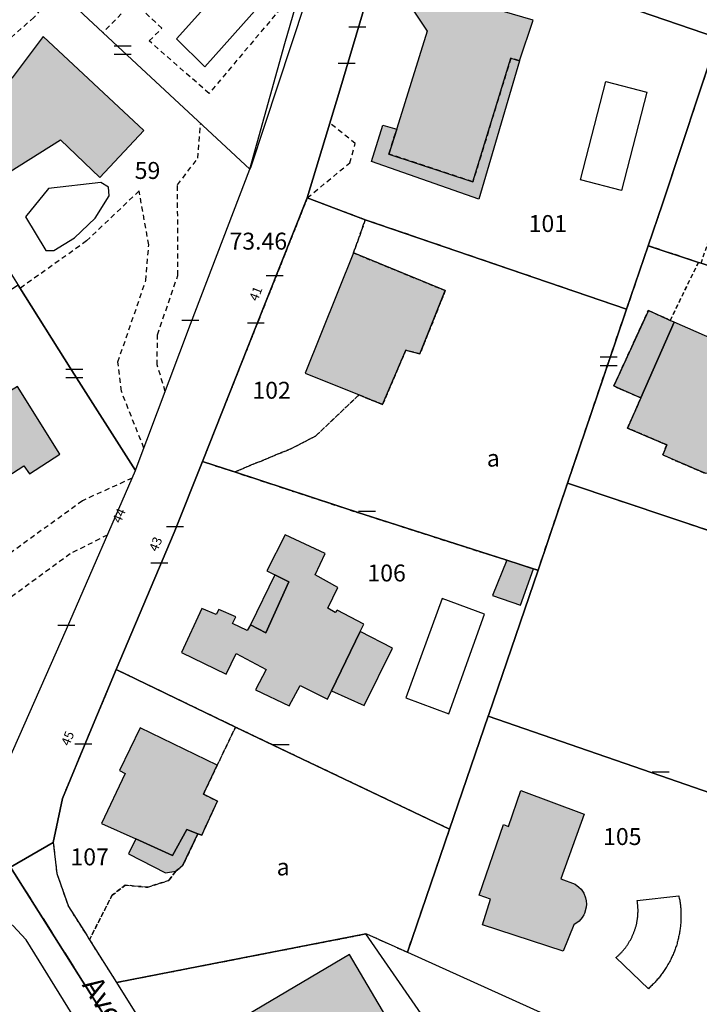
# Model space of a CAD drawing. Units: metres. Extents: x 1048190 to 1050666, y 6295666 to 6298820.
# Drawn here: x 1049023 to 1049103, y 6296289 to 6296406 of the extents above; entities that cross this region are included whole.
import ezdxf
from ezdxf.enums import TextEntityAlignment as Align

# ---------------------------------------------------------------- set-up
doc = ezdxf.new("R2010")
doc.units = ezdxf.units.M
for name, pattern in [('TOPO1', [1, 0.6, -0.4]), ('TOPO2', [2.4, 2, -0.4]), ('TOPO4', [0.8, 0.5, -0.3])]:
    doc.linetypes.add(name, pattern=pattern)
doc.layers.get('0').update_dxf_attribs({"color": 255, "linetype": 'CONTINUOUS'})
for name, color, linetype in [('ig_cad_bati_dur', 152, 'CONTINUOUS'), ('ig_cad_bati_dur_hach', 24, 'CONTINUOUS'), ('ig_cad_bati_leger', 215, 'CONTINUOUS'), ('ig_cad_bati_leger_hach', 243, 'CONTINUOUS'), ('ig_cad_cote_alti', 37, 'CONTINUOUS'), ('ig_cad_detail_lineaire', 252, 'TOPO1'), ('ig_cad_lieudit', 7, 'ByLayer'), ('ig_cad_mitoyennete', 230, 'CONTINUOUS'), ('ig_cad_nom_voie', 8, 'CONTINUOUS'), ('ig_cad_numero_voie', 40, 'CONTINUOUS'), ('ig_cad_parcel', 3, 'CONTINUOUS'), ('ig_cad_parcel_num', 3, 'CONTINUOUS'), ('ig_cad_piscine_etang_bassin', 4, 'CONTINUOUS'), ('ig_cad_section', 20, 'TOPO2'), ('ig_cad_sfisc', 2, 'TOPO4'), ('ig_cad_sfisc_texte', 2, 'CONTINUOUS')]:
    doc.layers.add(name, color=color, linetype=linetype)
doc.styles.add('Times New Roman', font='times.ttf')

# ---------------------------------------------------------------- blocks, each defined once
blk = doc.blocks.new('MUR_MIT')
for p, q in [((1, 0.544337), (-1, 0.544337)), ((1, -0.455663), (-1, -0.455663))]:
    blk.add_line(p, q)
blk = doc.blocks.new('MUR_NON_MIT')
blk.add_line((-1, 0.5), (1, 0.5))

msp = doc.modelspace()

# ---------------------------------------------------------------- hatches: boundary and pattern name
at = {"layer": 'ig_cad_bati_dur_hach'}
for points in [[(1049071.92, 6296415.05), (1049071.64, 6296414.09), (1049069.45, 6296414.72), (1049067.64, 6296409.2), (1049070.82, 6296404.42), (1049066.27, 6296389.92), (1049076.21, 6296386.64), (1049080.69, 6296401.25), (1049081.7, 6296400.93), (1049083.32, 6296405.72), (1049072.61, 6296408.89), (1049074.22, 6296414.26)], [(1049015.26, 6296394.55), (1049020.13, 6296386.99), (1049027.48, 6296391.61), (1049032.14, 6296387.15), (1049037.33, 6296392.7), (1049025.44, 6296403.82), (1049021.75, 6296398.94)], [(1049081.7, 6296400.93), (1049076.92, 6296384.57), (1049064.22, 6296389.02), (1049065.58, 6296393.32), (1049067.2, 6296392.85), (1049066.27, 6296389.92), (1049076.21, 6296386.64), (1049080.69, 6296401.25)], [(1049062.75, 6296361.46), (1049065.54, 6296360.32), (1049068.27, 6296366.74), (1049069.95, 6296366.3), (1049072.94, 6296373.78), (1049062.1, 6296378.23), (1049056.4, 6296364.04)], [(1049099.98, 6296370.05), (1049096.04, 6296361.1), (1049094.49, 6296357.54), (1049099.11, 6296355.55), (1049098.65, 6296354.36), (1049103.64, 6296352.2), (1049104.57, 6296352.29), (1049110.37, 6296365.47)], [(1049010.67, 6296355.22), (1049015.2, 6296347.97), (1049023.14, 6296353.08), (1049023.82, 6296352.13), (1049027.39, 6296354.46), (1049022.39, 6296362.47)], [(1049062.88, 6296333.49), (1049063.3, 6296334.35), (1049060.17, 6296336.01), (1049059.95, 6296335.74), (1049059.08, 6296336.27), (1049060.26, 6296338.7), (1049057.58, 6296340.18), (1049058.74, 6296342.72), (1049054.04, 6296344.93), (1049051.85, 6296340.66), (1049052.79, 6296340.19), (1049054.46, 6296339.37), (1049051.74, 6296333.34), (1049049.93, 6296334.3), (1049049.54, 6296333.61), (1049047.79, 6296334.43), (1049048.2, 6296335.22), (1049046.18, 6296336.11), (1049045.89, 6296335.5), (1049044.16, 6296336.24), (1049041.77, 6296331.04), (1049047.05, 6296328.48), (1049048.24, 6296330.9), (1049051.79, 6296329), (1049050.53, 6296326.61), (1049054.51, 6296324.74), (1049055.78, 6296327.13), (1049059.03, 6296325.5), (1049059.51, 6296326.51)], [(1049080.21, 6296341.92), (1049078.54, 6296337.75), (1049081.83, 6296336.61), (1049083.36, 6296340.92)], [(1049036.36, 6296309.02), (1049040.72, 6296307.05), (1049042.39, 6296310.09), (1049043.72, 6296309.6), (1049044.16, 6296309.42), (1049046.01, 6296313.46), (1049044.37, 6296314.29), (1049046, 6296317.71), (1049036.88, 6296322.11), (1049034.44, 6296317.09), (1049035.1, 6296316.71), (1049032.32, 6296310.83)], [(1049088.12, 6296298.86), (1049086.88, 6296295.73), (1049077.36, 6296298.85), (1049078.3, 6296301.87), (1049076.94, 6296302.36), (1049079.82, 6296310.69), (1049080.4, 6296310.48), (1049081.87, 6296314.7), (1049089.35, 6296311.94), (1049086.6, 6296304.28), (1049088.28, 6296303.65), (1049088.74, 6296303.31), (1049089, 6296303.04), (1049089.32, 6296302.57), (1049089.53, 6296302.04), (1049089.61, 6296301.67), (1049089.64, 6296301.3), (1049089.61, 6296300.92), (1049089.4, 6296300.19), (1049089.33, 6296300.02), (1049089.13, 6296299.7), (1049088.75, 6296299.28)], [(1049061.62, 6296295.33), (1049049.56, 6296288.21), (1049055.15, 6296278.74), (1049067.21, 6296285.85)]]:
    msp.add_hatch(color=256, dxfattribs=at).paths.add_polyline_path(points)
at = {"layer": 'ig_cad_bati_leger_hach'}
for points in [[(1049099.52, 6296370.26), (1049096.94, 6296371.43), (1049092.85, 6296362.51), (1049096.04, 6296361.1), (1049099.98, 6296370.05)], [(1049052.79, 6296340.19), (1049049.93, 6296334.3), (1049051.74, 6296333.34), (1049054.46, 6296339.37)], [(1049062.88, 6296333.49), (1049059.51, 6296326.51), (1049063.36, 6296324.75), (1049066.71, 6296331.53)], [(1049041.1, 6296305.18), (1049041.95, 6296305.89), (1049043.72, 6296309.6), (1049042.39, 6296310.09), (1049040.72, 6296307.05), (1049036.36, 6296309.02), (1049035.52, 6296307.23), (1049039.87, 6296304.98)]]:
    msp.add_hatch(color=256, dxfattribs=at).paths.add_polyline_path(points)

# ---------------------------------------------------------------- linework, layer by layer
at = {"layer": 'ig_cad_bati_dur'}
for points in [[(1049071.92, 6296415.05), (1049071.64, 6296414.09), (1049069.45, 6296414.72), (1049067.64, 6296409.2), (1049070.82, 6296404.42), (1049066.27, 6296389.92), (1049076.21, 6296386.64), (1049080.69, 6296401.25), (1049081.7, 6296400.93), (1049083.32, 6296405.72), (1049072.61, 6296408.89), (1049074.22, 6296414.26)], [(1049015.26, 6296394.55), (1049020.13, 6296386.99), (1049027.48, 6296391.61), (1049032.14, 6296387.15), (1049037.33, 6296392.7), (1049025.44, 6296403.82), (1049021.75, 6296398.94)], [(1049081.7, 6296400.93), (1049076.92, 6296384.57), (1049064.22, 6296389.02), (1049065.58, 6296393.32), (1049067.2, 6296392.85), (1049066.27, 6296389.92), (1049076.21, 6296386.64), (1049080.69, 6296401.25)], [(1049062.75, 6296361.46), (1049065.54, 6296360.32), (1049068.27, 6296366.74), (1049069.95, 6296366.3), (1049072.94, 6296373.78), (1049062.1, 6296378.23), (1049056.4, 6296364.04)], [(1049099.98, 6296370.05), (1049096.04, 6296361.1), (1049094.49, 6296357.54), (1049099.11, 6296355.55), (1049098.65, 6296354.36), (1049103.64, 6296352.2), (1049104.57, 6296352.29), (1049110.37, 6296365.47)], [(1049010.67, 6296355.22), (1049015.2, 6296347.97), (1049023.14, 6296353.08), (1049023.82, 6296352.13), (1049027.39, 6296354.46), (1049022.39, 6296362.47)], [(1049062.88, 6296333.49), (1049063.3, 6296334.35), (1049060.17, 6296336.01), (1049059.95, 6296335.74), (1049059.08, 6296336.27), (1049060.26, 6296338.7), (1049057.58, 6296340.18), (1049058.74, 6296342.72), (1049054.04, 6296344.93), (1049051.85, 6296340.66), (1049052.79, 6296340.19), (1049054.46, 6296339.37), (1049051.74, 6296333.34), (1049049.93, 6296334.3), (1049049.54, 6296333.61), (1049047.79, 6296334.43), (1049048.2, 6296335.22), (1049046.18, 6296336.11), (1049045.89, 6296335.5), (1049044.16, 6296336.24), (1049041.77, 6296331.04), (1049047.05, 6296328.48), (1049048.24, 6296330.9), (1049051.79, 6296329), (1049050.53, 6296326.61), (1049054.51, 6296324.74), (1049055.78, 6296327.13), (1049059.03, 6296325.5), (1049059.51, 6296326.51)], [(1049080.21, 6296341.92), (1049078.54, 6296337.75), (1049081.83, 6296336.61), (1049083.36, 6296340.92)], [(1049036.36, 6296309.02), (1049040.72, 6296307.05), (1049042.39, 6296310.09), (1049043.72, 6296309.6), (1049044.16, 6296309.42), (1049046.01, 6296313.46), (1049044.37, 6296314.29), (1049046, 6296317.71), (1049036.88, 6296322.11), (1049034.44, 6296317.09), (1049035.1, 6296316.71), (1049032.32, 6296310.83)], [(1049088.12, 6296298.86), (1049086.88, 6296295.73), (1049077.36, 6296298.85), (1049078.3, 6296301.87), (1049076.94, 6296302.36), (1049079.82, 6296310.69), (1049080.4, 6296310.48), (1049081.87, 6296314.7), (1049089.35, 6296311.94), (1049086.6, 6296304.28), (1049088.28, 6296303.65), (1049088.74, 6296303.31), (1049089, 6296303.04), (1049089.32, 6296302.57), (1049089.53, 6296302.04), (1049089.61, 6296301.67), (1049089.64, 6296301.3), (1049089.61, 6296300.92), (1049089.4, 6296300.19), (1049089.33, 6296300.02), (1049089.13, 6296299.7), (1049088.75, 6296299.28)], [(1049061.62, 6296295.33), (1049049.56, 6296288.21), (1049055.15, 6296278.74), (1049067.21, 6296285.85)]]:
    msp.add_lwpolyline(points, close=True, dxfattribs=at)
at = {"layer": 'ig_cad_bati_leger'}
for points in [[(1049099.52, 6296370.26), (1049096.94, 6296371.43), (1049092.85, 6296362.51), (1049096.04, 6296361.1), (1049099.98, 6296370.05)], [(1049052.79, 6296340.19), (1049049.93, 6296334.3), (1049051.74, 6296333.34), (1049054.46, 6296339.37)], [(1049062.88, 6296333.49), (1049059.51, 6296326.51), (1049063.36, 6296324.75), (1049066.71, 6296331.53)], [(1049041.1, 6296305.18), (1049041.95, 6296305.89), (1049043.72, 6296309.6), (1049042.39, 6296310.09), (1049040.72, 6296307.05), (1049036.36, 6296309.02), (1049035.52, 6296307.23), (1049039.87, 6296304.98)]]:
    msp.add_lwpolyline(points, close=True, dxfattribs=at)
at = {"layer": 'ig_cad_detail_lineaire'}
for points in [[(1049056.06, 6296410.17), (1049045.04, 6296397.08), (1049037.95, 6296403.28), (1049039.46, 6296404.79), (1049036.03, 6296407.94), (1049032.51, 6296404.26)], [(1049027.08, 6296409.33), (1049024.34, 6296406.06), (1049018.25, 6296400.7), (1049009.43, 6296395.21)], [(1049081.7, 6296400.93), (1049080.69, 6296401.25), (1049076.21, 6296386.64), (1049066.27, 6296389.92), (1049067.2, 6296392.85)], [(1049039.85, 6296361.86), (1049038.91, 6296365), (1049038.93, 6296368.57), (1049041.35, 6296375.58), (1049041.31, 6296386.29), (1049043.7, 6296389.41), (1049044.04, 6296393.52)], [(1049056.64, 6296384.73), (1049061.65, 6296388.87), (1049062.31, 6296391.15), (1049059.32, 6296393.56)], [(1049037.33, 6296355.18), (1049034.67, 6296361.89), (1049034.26, 6296365.36), (1049037.56, 6296374.96), (1049037.91, 6296379.18), (1049036.76, 6296385.56), (1049030.56, 6296379.65), (1049022.72, 6296374.06)], [(1049035.94, 6296351.62), (1049030.06, 6296348.95), (1049016.49, 6296339.07), (1049013.89, 6296338.34), (1049009.04, 6296339.76), (1049006.9, 6296344.65), (1049006.59, 6296347.56), (1049007.7, 6296351.78), (1049010.67, 6296355.22)], [(1049033.01, 6296344.9), (1049028.62, 6296342.68), (1049018.41, 6296335.17), (1049013.63, 6296332.92), (1049009.53, 6296333.17), (1049005.44, 6296335.25)]]:
    msp.add_lwpolyline(points, dxfattribs=at)
at = {"layer": 'ig_cad_lieudit'}
for points in [[(1048904.92, 6296184.42), (1048912.24, 6296185.85), (1048914.83, 6296189.05), (1048940.82, 6296218.37), (1048983.17, 6296265.77), (1048992.77, 6296276.43), (1049016.22, 6296302.08), (1049021.56, 6296305.67), (1049026.62, 6296308.58), (1049027.7, 6296313.79), (1049030.73, 6296321.09), (1049034.06, 6296329), (1049040.9, 6296345.21), (1049044.25, 6296353.59), (1049050.42, 6296369.11), (1049056.64, 6296384.73), (1049060.5, 6296397.46), (1049066.28, 6296416.99)], [(1049066.28, 6296416.99), (1049060.5, 6296397.46), (1049056.64, 6296384.73), (1049050.42, 6296369.11), (1049044.25, 6296353.59), (1049040.9, 6296345.21), (1049034.06, 6296329), (1049030.73, 6296321.09), (1049027.7, 6296313.79), (1049026.62, 6296308.58), (1049021.56, 6296305.67), (1049032.93, 6296287.71), (1049040.15, 6296276.22), (1049087.82, 6296199.71), (1049094.93, 6296189.39), (1049108.51, 6296195.81), (1049167.35, 6296239.37), (1049171.05, 6296242.68), (1049190.97, 6296263.99), (1049213.59, 6296288.34), (1049217.13, 6296292.79), (1049235.68, 6296321.49), (1049252.26, 6296350.49), (1049335.98, 6296293.01)], [(1049082.62, 6296176.76), (1049094.93, 6296189.39), (1049087.82, 6296199.71), (1049040.15, 6296276.22), (1049032.93, 6296287.71), (1049021.56, 6296305.67), (1049016.22, 6296302.08), (1048992.77, 6296276.43), (1048983.17, 6296265.77), (1048940.82, 6296218.37), (1048914.83, 6296189.05), (1048912.24, 6296185.85), (1048904.92, 6296184.42)]]:
    msp.add_lwpolyline(points, dxfattribs=at)
at = {"layer": 'ig_cad_parcel'}
for points in [[(1049073.38, 6296460.21), (1049072.53, 6296457.46), (1049063.91, 6296430.92), (1049056.34, 6296407.69), (1049049.95, 6296388.42), (1049049.83, 6296388.12), (1049053.97, 6296402.98), (1049056.23, 6296410.74), (1049060.22, 6296424.45), (1049065.22, 6296441.77), (1049066.95, 6296447.44), (1049067, 6296447.6), (1049069.59, 6296457.06), (1049070.35, 6296459.85), (1049070.75, 6296461.2), (1049071.01, 6296462.06)], [(1049020.2, 6296418.17), (1049018.67, 6296417.23), (1049020.33, 6296415.6), (1049034.82, 6296402.13), (1049049.83, 6296388.12), (1049053.97, 6296402.98), (1049056.23, 6296410.74), (1049060.22, 6296424.45), (1049065.22, 6296441.77), (1049066.95, 6296447.44), (1049067, 6296447.6), (1049069.59, 6296457.06), (1049033.25, 6296427.71)], [(1049066.28, 6296416.99), (1049071.92, 6296415.05), (1049074.22, 6296414.26), (1049105.11, 6296403.65), (1049106.55, 6296407.95), (1049108.05, 6296412.52), (1049108.46, 6296413.73), (1049109.97, 6296418.14), (1049111.46, 6296422.52), (1049113.54, 6296428.65), (1049114.86, 6296432.52), (1049075.17, 6296446.55), (1049066.67, 6296418.29)], [(1049018.67, 6296417.23), (1049002.13, 6296407.22), (1049003.42, 6296404.81), (1049012.58, 6296390.16), (1049022.49, 6296374.42), (1049028.83, 6296364.36), (1049036.34, 6296352.53), (1049036.43, 6296352.75), (1049042.82, 6296369.8), (1049049.83, 6296388.12), (1049034.82, 6296402.13), (1049020.33, 6296415.6)], [(1049056.64, 6296384.73), (1049063.49, 6296382.15), (1049094.36, 6296371.58), (1049096.91, 6296379.09), (1049098.6, 6296384.03), (1049105.11, 6296403.65), (1049074.22, 6296414.26), (1049071.92, 6296415.05), (1049066.28, 6296416.99), (1049060.5, 6296397.46)], [(1049105.11, 6296403.65), (1049098.6, 6296384.03), (1049096.91, 6296379.09), (1049102.85, 6296377.12), (1049103.16, 6296377.01), (1049115.45, 6296372.91), (1049123.91, 6296370.02), (1049149.23, 6296361.62), (1049151.38, 6296367.63), (1049154.3, 6296377.08), (1049154.9, 6296379.42), (1049157.79, 6296390.55), (1049156.3, 6296391.06), (1049149.09, 6296393.5), (1049106.55, 6296407.95)], [(1049044.25, 6296353.59), (1049048.03, 6296352.35), (1049063.25, 6296347.35), (1049080.21, 6296341.92), (1049083.36, 6296340.92), (1049083.91, 6296340.74), (1049083.95, 6296340.86), (1049087.39, 6296351.03), (1049092.33, 6296365.64), (1049094.36, 6296371.58), (1049063.49, 6296382.15), (1049056.64, 6296384.73), (1049050.42, 6296369.11)], [(1049094.36, 6296371.58), (1049092.33, 6296365.64), (1049087.39, 6296351.03), (1049112.17, 6296342.73), (1049134.88, 6296335.21), (1049137.31, 6296338.94), (1049138.27, 6296340.42), (1049142.47, 6296347.43), (1049145.93, 6296354.36), (1049149.22, 6296361.58), (1049149.23, 6296361.62), (1049123.91, 6296370.02), (1049115.45, 6296372.91), (1049103.16, 6296377.01), (1049102.85, 6296377.12), (1049096.91, 6296379.09)], [(1048992.7, 6296355.19), (1049002.21, 6296340.33), (1049012.99, 6296323.3), (1049013.44, 6296323.01), (1049013.52, 6296323.26), (1049014.95, 6296327.49), (1049018.39, 6296326.33), (1049016.84, 6296321.96), (1049015.76, 6296318.86), (1049019.15, 6296313.52), (1049019.41, 6296313.96), (1049028.17, 6296333.76), (1049036.34, 6296352.53), (1049028.83, 6296364.36), (1049022.49, 6296374.42), (1049009.1, 6296365.78)], [(1049034.06, 6296329), (1049048.16, 6296322.21), (1049053.5, 6296319.65), (1049073.46, 6296310.14), (1049078.03, 6296323.48), (1049078.1, 6296323.69), (1049083.91, 6296340.74), (1049083.36, 6296340.92), (1049080.21, 6296341.92), (1049063.25, 6296347.35), (1049048.03, 6296352.35), (1049044.25, 6296353.59), (1049040.9, 6296345.21)], [(1049083.91, 6296340.74), (1049078.1, 6296323.69), (1049078.03, 6296323.48), (1049098.4, 6296316.43), (1049118.96, 6296309.33), (1049118.97, 6296309.35), (1049122.71, 6296316.12), (1049127.57, 6296324.14), (1049131.96, 6296331.02), (1049134.67, 6296334.9), (1049134.88, 6296335.21), (1049112.17, 6296342.73), (1049087.39, 6296351.03), (1049083.95, 6296340.86)], [(1049034.06, 6296329), (1049030.73, 6296321.09), (1049027.7, 6296313.79), (1049026.62, 6296308.58), (1049027.04, 6296304.91), (1049028.41, 6296301), (1049030.58, 6296297.61), (1049030.9, 6296297.09), (1049034.08, 6296292.03), (1049063.57, 6296297.77), (1049063.62, 6296297.79), (1049068.47, 6296295.6), (1049073.46, 6296310.14), (1049053.5, 6296319.65), (1049048.16, 6296322.21)], [(1049073.46, 6296310.14), (1049068.47, 6296295.6), (1049100.28, 6296281.24), (1049107.02, 6296278.19), (1049107.03, 6296278.22), (1049109.82, 6296287.2), (1049109.85, 6296287.29), (1049111.27, 6296291.49), (1049111.9, 6296293.35), (1049115.17, 6296301.65), (1049118.96, 6296309.33), (1049098.4, 6296316.43), (1049078.03, 6296323.48)], [(1049063.57, 6296297.77), (1049034.08, 6296292.03), (1049043.9, 6296276.3), (1049050.78, 6296265.33), (1049054.11, 6296267.35), (1049063.56, 6296273.1), (1049066.34, 6296274.8), (1049075.55, 6296280.41)], [(1049068.47, 6296295.6), (1049100.28, 6296281.24), (1049073.13, 6296264.35), (1049073.06, 6296264.31), (1049066.34, 6296274.8), (1049075.55, 6296280.41), (1049063.57, 6296297.77), (1049063.62, 6296297.79)]]:
    msp.add_lwpolyline(points, close=True, dxfattribs=at)
msp.add_lwpolyline([(1049054.05, 6296167.37), (1049077.76, 6296180.65), (1049082.34, 6296194.56), (1049082.47, 6296202.07), (1049051.63, 6296251.5), (1049023.43, 6296297.09), (1049021.84, 6296298.76), (1049018.67, 6296299.51), (1049015.98, 6296298.36), (1049003.22, 6296284.41), (1048985.27, 6296264.43), (1048989.02, 6296254.99), (1048995.85, 6296237.71), (1049001.46, 6296223.54), (1048996.28, 6296221.6), (1048997.3, 6296219.09), (1048985.49, 6296214.58), (1048984.81, 6296216.91), (1048978.89, 6296214.75), (1048972.75, 6296212.52), (1048986.81, 6296169.71)], dxfattribs=at)
at = {"layer": 'ig_cad_piscine_etang_bassin'}
for points in [[(1049041.19, 6296403.54), (1049044.55, 6296400.23), (1049054.32, 6296411.26), (1049050.82, 6296414.3)], [(1049093.76, 6296385.62), (1049088.91, 6296386.87), (1049091.9, 6296398.49), (1049096.74, 6296397.24)], [(1049026.05, 6296385.86), (1049023.34, 6296382.5), (1049025.76, 6296378.51), (1049026.7, 6296378.5), (1049029.13, 6296380), (1049031.59, 6296382.34), (1049033.24, 6296384.97), (1049033.14, 6296386), (1049032.24, 6296386.55)], [(1049077.56, 6296335.56), (1049072.56, 6296337.41), (1049068.29, 6296325.65), (1049073.37, 6296323.77)], [(1049095.61, 6296301.72), (1049100.54, 6296302.28), (1049100.56, 6296302.15), (1049100.59, 6296302.01), (1049100.61, 6296301.88), (1049100.64, 6296301.74), (1049100.67, 6296301.61), (1049100.69, 6296301.48), (1049100.7, 6296301.34), (1049100.72, 6296301.21), (1049100.73, 6296301.07), (1049100.75, 6296300.94), (1049100.76, 6296300.8), (1049100.77, 6296300.67), (1049100.78, 6296300.53), (1049100.78, 6296300.39), (1049100.79, 6296300.26), (1049100.79, 6296300.12), (1049100.79, 6296299.99), (1049100.79, 6296299.85), (1049100.79, 6296299.72), (1049100.79, 6296299.58), (1049100.78, 6296299.44), (1049100.78, 6296299.31), (1049100.77, 6296299.17), (1049100.76, 6296299.04), (1049100.75, 6296298.9), (1049100.74, 6296298.77), (1049100.72, 6296298.63), (1049100.71, 6296298.5), (1049100.69, 6296298.36), (1049100.67, 6296298.23), (1049100.65, 6296298.09), (1049100.63, 6296297.96), (1049100.6, 6296297.82), (1049100.58, 6296297.69), (1049100.55, 6296297.55), (1049100.52, 6296297.42), (1049100.5, 6296297.28), (1049100.47, 6296297.15), (1049100.44, 6296297.02), (1049100.4, 6296296.89), (1049100.36, 6296296.76), (1049100.33, 6296296.63), (1049100.29, 6296296.5), (1049100.25, 6296296.37), (1049100.2, 6296296.24), (1049100.16, 6296296.11), (1049100.11, 6296295.98), (1049100.07, 6296295.85), (1049100.02, 6296295.73), (1049099.97, 6296295.6), (1049099.92, 6296295.48), (1049099.86, 6296295.35), (1049099.81, 6296295.23), (1049099.75, 6296295.1), (1049099.69, 6296294.98), (1049099.64, 6296294.86), (1049099.58, 6296294.73), (1049099.51, 6296294.61), (1049099.45, 6296294.49), (1049099.39, 6296294.37), (1049099.32, 6296294.26), (1049099.25, 6296294.14), (1049099.18, 6296294.02), (1049099.11, 6296293.9), (1049099.04, 6296293.79), (1049098.97, 6296293.67), (1049098.89, 6296293.56), (1049098.82, 6296293.45), (1049098.74, 6296293.34), (1049098.66, 6296293.22), (1049098.58, 6296293.11), (1049098.5, 6296293.01), (1049098.42, 6296292.9), (1049098.35, 6296292.79), (1049098.26, 6296292.68), (1049098.18, 6296292.58), (1049098.09, 6296292.47), (1049098, 6296292.37), (1049097.91, 6296292.27), (1049097.82, 6296292.17), (1049097.73, 6296292.07), (1049097.63, 6296291.97), (1049097.54, 6296291.87), (1049097.44, 6296291.78), (1049097.35, 6296291.68), (1049097.25, 6296291.59), (1049097.15, 6296291.49), (1049097.05, 6296291.39), (1049096.95, 6296291.3), (1049093.1, 6296294.97), (1049093.17, 6296295.02), (1049093.23, 6296295.08), (1049093.29, 6296295.14), (1049093.36, 6296295.19), (1049093.42, 6296295.25), (1049093.48, 6296295.31), (1049093.54, 6296295.37), (1049093.6, 6296295.43), (1049093.66, 6296295.49), (1049093.72, 6296295.55), (1049093.78, 6296295.61), (1049093.84, 6296295.67), (1049093.89, 6296295.73), (1049093.95, 6296295.8), (1049094, 6296295.86), (1049094.06, 6296295.93), (1049094.11, 6296295.99), (1049094.17, 6296296.06), (1049094.22, 6296296.13), (1049094.27, 6296296.19), (1049094.32, 6296296.26), (1049094.37, 6296296.33), (1049094.42, 6296296.4), (1049094.47, 6296296.47), (1049094.5, 6296296.54), (1049094.55, 6296296.61), (1049094.6, 6296296.68), (1049094.64, 6296296.75), (1049094.69, 6296296.83), (1049094.73, 6296296.9), (1049094.77, 6296296.97), (1049094.81, 6296297.05), (1049094.85, 6296297.12), (1049094.89, 6296297.2), (1049094.93, 6296297.27), (1049094.97, 6296297.35), (1049095.01, 6296297.42), (1049095.04, 6296297.5), (1049095.08, 6296297.58), (1049095.11, 6296297.65), (1049095.15, 6296297.73), (1049095.18, 6296297.81), (1049095.21, 6296297.89), (1049095.24, 6296297.97), (1049095.27, 6296298.05), (1049095.3, 6296298.13), (1049095.33, 6296298.21), (1049095.36, 6296298.29), (1049095.38, 6296298.37), (1049095.41, 6296298.45), (1049095.43, 6296298.53), (1049095.45, 6296298.61), (1049095.48, 6296298.69), (1049095.5, 6296298.78), (1049095.52, 6296298.86), (1049095.54, 6296298.94), (1049095.56, 6296299.02), (1049095.57, 6296299.11), (1049095.59, 6296299.19), (1049095.6, 6296299.27), (1049095.62, 6296299.36), (1049095.63, 6296299.44), (1049095.64, 6296299.52), (1049095.66, 6296299.61), (1049095.67, 6296299.69), (1049095.68, 6296299.78), (1049095.69, 6296299.86), (1049095.69, 6296299.95), (1049095.7, 6296300.03), (1049095.7, 6296300.11), (1049095.71, 6296300.2), (1049095.71, 6296300.28), (1049095.72, 6296300.37), (1049095.72, 6296300.45), (1049095.72, 6296300.54), (1049095.72, 6296300.62), (1049095.72, 6296300.71), (1049095.71, 6296300.79), (1049095.71, 6296300.88), (1049095.71, 6296300.96), (1049095.69, 6296301.05), (1049095.68, 6296301.13), (1049095.68, 6296301.22), (1049095.67, 6296301.3), (1049095.66, 6296301.38), (1049095.65, 6296301.47), (1049095.64, 6296301.55), (1049095.63, 6296301.64), (1049095.61, 6296301.72)]]:
    msp.add_lwpolyline(points, close=True, dxfattribs=at)
at = {"layer": 'ig_cad_section'}
for points in [[(1049335.98, 6296293.01), (1049252.26, 6296350.49), (1049235.68, 6296321.49), (1049217.13, 6296292.79), (1049213.59, 6296288.34), (1049190.97, 6296263.99), (1049171.05, 6296242.68), (1049167.35, 6296239.37), (1049108.51, 6296195.81), (1049094.93, 6296189.39), (1049087.82, 6296199.71), (1049040.15, 6296276.22), (1049032.93, 6296287.71), (1049021.56, 6296305.67), (1049016.22, 6296302.08), (1048992.77, 6296276.43), (1048983.17, 6296265.77), (1048940.82, 6296218.37), (1048914.83, 6296189.05), (1048912.24, 6296185.85), (1048904.92, 6296184.42)], [(1048904.92, 6296184.42), (1048912.24, 6296185.85), (1048914.83, 6296189.05), (1048940.82, 6296218.37), (1048983.17, 6296265.77), (1048992.77, 6296276.43), (1049016.22, 6296302.08), (1049021.56, 6296305.67), (1049032.93, 6296287.71), (1049040.15, 6296276.22), (1049087.82, 6296199.71), (1049094.93, 6296189.39), (1049108.51, 6296195.81), (1049167.35, 6296239.37), (1049171.05, 6296242.68), (1049190.97, 6296263.99), (1049213.59, 6296288.34), (1049217.13, 6296292.79), (1049235.68, 6296321.49), (1049252.26, 6296350.49), (1049335.98, 6296293.01)]]:
    msp.add_lwpolyline(points, dxfattribs=at)
at = {"layer": 'ig_cad_sfisc'}
for points in [[(1049149.09, 6296393.5), (1049106.55, 6296407.95), (1049105.11, 6296403.65), (1049098.6, 6296384.03), (1049096.91, 6296379.09), (1049102.85, 6296377.12), (1049103.16, 6296377.01), (1049107.02, 6296388.26), (1049111.34, 6296400.78), (1049122.56, 6296396.88), (1049122.13, 6296395.27), (1049123.71, 6296394.65), (1049120.4, 6296384.97), (1049119.12, 6296381.5), (1049121.62, 6296375.72), (1049129.72, 6296372.97), (1049136.3, 6296372.48), (1049142.61, 6296374.4), (1049154.9, 6296379.42), (1049157.79, 6296390.55), (1049156.3, 6296391.06)], [(1049062.1, 6296378.23), (1049063.49, 6296382.15), (1049056.64, 6296384.73), (1049050.42, 6296369.11), (1049044.25, 6296353.59), (1049048.03, 6296352.35), (1049054.69, 6296355.09), (1049057.61, 6296356.58), (1049062.75, 6296361.46), (1049065.54, 6296360.32), (1049068.27, 6296366.74), (1049069.95, 6296366.3), (1049072.94, 6296373.78)], [(1049048.03, 6296352.35), (1049063.25, 6296347.35), (1049080.21, 6296341.92), (1049083.36, 6296340.92), (1049083.91, 6296340.74), (1049083.95, 6296340.86), (1049087.39, 6296351.03), (1049092.33, 6296365.64), (1049094.36, 6296371.58), (1049063.49, 6296382.15), (1049062.1, 6296378.23), (1049072.94, 6296373.78), (1049069.95, 6296366.3), (1049068.27, 6296366.74), (1049065.54, 6296360.32), (1049062.75, 6296361.46), (1049057.61, 6296356.58), (1049054.69, 6296355.09)], [(1049046, 6296317.71), (1049048.16, 6296322.21), (1049034.06, 6296329), (1049030.73, 6296321.09), (1049027.7, 6296313.79), (1049026.62, 6296308.58), (1049027.04, 6296304.91), (1049028.41, 6296301), (1049030.58, 6296297.61), (1049030.9, 6296297.09), (1049033.57, 6296302.34), (1049035.12, 6296303.53), (1049037.79, 6296303.28), (1049040.27, 6296304.09), (1049041.1, 6296305.18), (1049041.95, 6296305.89), (1049043.72, 6296309.6), (1049044.16, 6296309.42), (1049046.01, 6296313.46), (1049044.37, 6296314.29)], [(1049030.9, 6296297.09), (1049034.08, 6296292.03), (1049063.57, 6296297.77), (1049063.62, 6296297.79), (1049068.47, 6296295.6), (1049073.46, 6296310.14), (1049053.5, 6296319.65), (1049048.16, 6296322.21), (1049046, 6296317.71), (1049044.37, 6296314.29), (1049046.01, 6296313.46), (1049044.16, 6296309.42), (1049043.72, 6296309.6), (1049041.95, 6296305.89), (1049041.1, 6296305.18), (1049040.27, 6296304.09), (1049037.79, 6296303.28), (1049035.12, 6296303.53), (1049033.57, 6296302.34)]]:
    msp.add_lwpolyline(points, close=True, dxfattribs=at)
for points in [[(1049103.64, 6296352.2), (1049098.65, 6296354.36), (1049099.11, 6296355.55), (1049094.49, 6296357.54), (1049096.04, 6296361.1), (1049092.85, 6296362.51), (1049096.94, 6296371.43), (1049099.52, 6296370.26), (1049102.85, 6296377.12), (1049096.91, 6296379.09), (1049094.36, 6296371.58), (1049092.33, 6296365.64), (1049087.39, 6296351.03), (1049112.17, 6296342.73)], [(1049103.16, 6296377.01), (1049102.85, 6296377.12), (1049099.52, 6296370.26), (1049096.94, 6296371.43), (1049092.85, 6296362.51), (1049096.04, 6296361.1), (1049094.49, 6296357.54), (1049099.11, 6296355.55), (1049098.65, 6296354.36), (1049103.64, 6296352.2)]]:
    msp.add_lwpolyline(points, dxfattribs=at)

# ---------------------------------------------------------------- block references
at = {"layer": 'ig_cad_mitoyennete'}
for name, p in [('MUR_NON_MIT', (1049062.56, 6296404.43)), ('MUR_MIT', (1049034.82, 6296402.13)), ('MUR_NON_MIT', (1049061.28, 6296400.14)), ('MUR_NON_MIT', (1049052.79, 6296375.07)), ('MUR_NON_MIT', (1049042.82, 6296369.8)), ('MUR_NON_MIT', (1049050.56, 6296369.48)), ('MUR_MIT', (1049092.24, 6296365.36)), ('MUR_MIT', (1049029.1, 6296363.93)), ('MUR_NON_MIT', (1049063.68, 6296347.23)), ('MUR_NON_MIT', (1049041, 6296345.42)), ('MUR_NON_MIT', (1049039.17, 6296341.11)), ('MUR_NON_MIT', (1049028.17, 6296333.76)), ('MUR_NON_MIT', (1049030.17, 6296319.74)), ('MUR_NON_MIT', (1049053.5, 6296319.65)), ('MUR_NON_MIT', (1049098.4, 6296316.43))]:
    msp.add_blockref(name, p, dxfattribs=at)

# ---------------------------------------------------------------- texts
at = {"layer": 'ig_cad_cote_alti', "style": 'Times New Roman'}
msp.add_text('73.46', height=2, dxfattribs=at).set_placement((1049047.44, 6296378), align=Align.BOTTOM_LEFT)
at = {"layer": 'ig_cad_nom_voie', "style": 'Times New Roman'}
msp.add_text('Avenue', height=2.5, rotation=302.1, dxfattribs=at).set_placement((1049029.3, 6296291.32), align=Align.BOTTOM_LEFT)
msp.add_text('Avenue', height=2.5, rotation=302.1, dxfattribs=at).set_placement((1049029.3, 6296291.32), align=Align.BOTTOM_LEFT)
at = {"layer": 'ig_cad_numero_voie', "style": 'Times New Roman'}
for s, rotation, p in [('41', 68.5, (1049051.07, 6296372.32)), ('44', 66.8, (1049034.89, 6296346.08)), ('43', 67.4, (1049039.22, 6296342.72)), ('45', 67.9, (1049028.83, 6296319.77))]:
    msp.add_text(s, height=1.1, rotation=rotation, dxfattribs=at).set_placement(p, align=Align.BOTTOM_LEFT)
at = {"layer": 'ig_cad_parcel_num', "style": 'Times New Roman'}
for s, p in [('59', (1049036.24, 6296386.35)), ('101', (1049082.79, 6296380.08)), ('102', (1049050.15, 6296360.38)), ('106', (1049063.74, 6296338.79)), ('105', (1049091.59, 6296307.65)), ('107', (1049028.65, 6296305.25))]:
    msp.add_text(s, height=2, dxfattribs=at).set_placement(p, align=Align.BOTTOM_LEFT)
at = {"layer": 'ig_cad_sfisc_texte', "style": 'Times New Roman'}
for p in [(1049077.85, 6296352.36), (1049053.02, 6296304.06)]:
    msp.add_text('a', height=2, dxfattribs=at).set_placement(p, align=Align.BOTTOM_LEFT)

doc.saveas('drawing.dxf')
